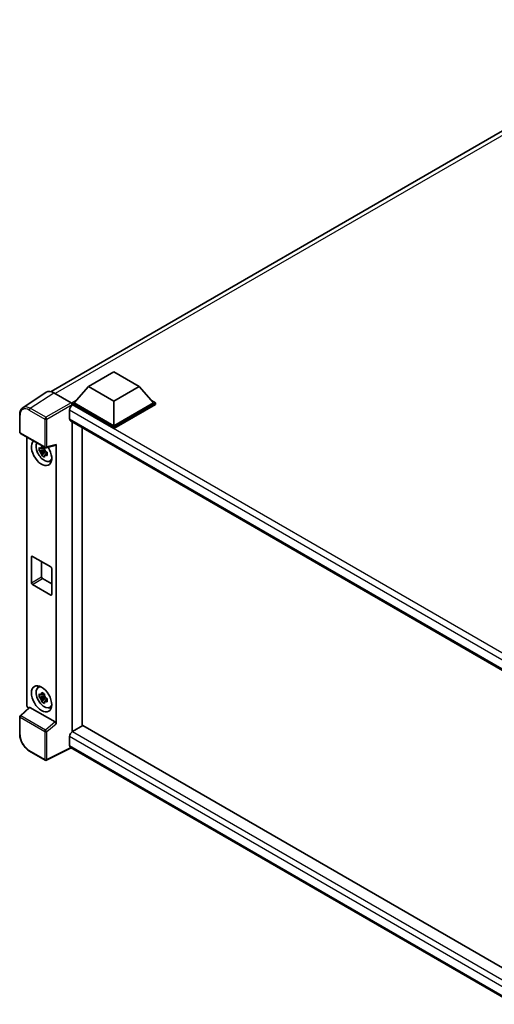
# Model space of a CAD drawing. Units: millimetres. Extents: x 15 to 8687, y 0 to 1265.
# Drawn here: x 818 to 942, y 178 to 435 of the extents above; entities that cross this region are included whole.
import ezdxf

# ---------------------------------------------------------------- set-up
doc = ezdxf.new("R2010")
doc.units = ezdxf.units.MM
doc.layers.add('Visible (ISO)', color=7, linetype='Continuous', lineweight=35)
doc.layers.add('Visible Narrow (ISO)', color=7, linetype='Continuous', lineweight=25)

msp = doc.modelspace()

# ---------------------------------------------------------------- linework, layer by layer
at = {"layer": 'Visible (ISO)'}
for p, q in [((826.0738, 337.9443), (994.251, 435.0414)), ((835.8211, 339.2461), (842.4502, 343.0734)), ((842.4502, 343.0734), (849.0793, 339.2461)), ((824.8125, 337.8011), (818.6582, 333.7336)), ((826.7508, 337.6549), (831.2604, 335.0513)), ((835.8211, 339.2461), (832.0557, 335.0207)), ((842.4502, 335.4188), (835.8211, 339.2461)), ((849.0793, 339.2461), (842.4502, 335.4188)), ((849.0793, 339.2461), (852.8447, 335.0207)), ((831.5254, 335.0207), (832.6177, 335.6514)), ((831.5254, 334.5921), (831.5254, 335.0207)), ((842.4502, 328.7133), (831.5254, 335.0207)), ((831.5254, 334.5923), (831.5254, 334.4261)), ((831.658, 334.5155), (831.5254, 334.5921)), ((842.4502, 328.2846), (831.5254, 334.5921)), ((842.4502, 329.0195), (832.0557, 335.0207)), ((842.4502, 335.4188), (842.4502, 329.0195)), ((852.8447, 335.0207), (842.4502, 329.0195)), ((853.375, 335.0207), (842.4502, 328.7133)), ((853.375, 334.5921), (842.4502, 328.2846)), ((852.2827, 335.6514), (853.375, 335.0207)), ((853.375, 334.5921), (853.375, 335.0207)), ((817.8494, 327.3718), (817.8494, 331.9121)), ((830.8625, 333.1377), (830.8625, 330.8413)), ((831.0955, 330.3263), (949.7584, 261.8162)), ((831.5254, 330.0781), (831.5254, 249.1661)), ((818.0369, 327.047), (824.4864, 323.3234)), ((834.177, 250.697), (834.177, 328.5471)), ((842.4502, 328.2846), (842.4502, 328.7133)), ((819.7319, 256.1351), (819.7319, 326.0684)), ((824.7657, 323.2846), (827.2966, 323.9238)), ((827.409, 251.2294), (827.409, 324.116)), ((824.3517, 322.759), (822.9278, 322.4598)), ((823.614, 321.2712), (824.5851, 322.3548)), ((824.298, 323.3362), (823.9195, 323.1177)), ((823.9195, 322.24), (824.5241, 322.5891)), ((824.3517, 323.1438), (824.3517, 323.307)), ((824.3517, 322.759), (824.3517, 322.8412)), ((824.456, 322.6988), (824.3517, 322.759)), ((824.5851, 322.3548), (824.5851, 322.4752)), ((824.5851, 322.3548), (824.6563, 322.3137)), ((825.0582, 322.0196), (824.6797, 321.8011)), ((824.9183, 322.1624), (825.0597, 322.0808)), ((825.6646, 319.789), (826.1851, 320.0193)), ((820.9188, 288.0518), (820.9188, 294.7879)), ((821.184, 294.941), (825.9569, 292.1853)), ((823.5704, 293.5631), (823.5704, 289.5827)), ((826.2221, 291.726), (826.2221, 284.9899)), ((823.8356, 289.1234), (826.2221, 287.7456)), ((825.9569, 284.8368), (821.184, 287.5925)), ((822.6694, 260.6777), (823.1292, 261.0133)), ((824.3517, 258.4599), (822.9278, 258.1607)), ((823.614, 256.9721), (824.5851, 258.0557)), ((824.298, 259.0371), (823.9195, 258.8186)), ((823.9195, 257.9409), (824.5241, 258.2899)), ((824.3517, 258.8446), (824.3517, 259.0079)), ((824.3517, 258.4599), (824.3517, 258.5421)), ((824.456, 258.3997), (824.3517, 258.4599)), ((824.5851, 258.0557), (824.5851, 258.1761)), ((824.5851, 258.0557), (824.6563, 258.0145)), ((825.0582, 257.7205), (824.6797, 257.502)), ((824.9183, 257.8633), (825.0597, 257.7817)), ((820.319, 255.5177), (817.9696, 253.3429)), ((827.146, 251.6946), (820.5252, 255.5171)), ((825.6646, 255.4899), (826.1851, 255.7202)), ((817.8494, 248.5274), (817.8494, 253.0677)), ((834.3096, 250.7736), (831.658, 249.2427)), ((834.3096, 250.7736), (949.6627, 184.1744)), ((830.8625, 247.8648), (830.8625, 245.5684)), ((831.5254, 249.1661), (831.658, 249.2427)), ((831.5254, 249.1661), (831.5254, 249.1533)), ((831.2958, 244.9378), (824.8414, 241.7143)), ((947.2499, 177.9916), (831.0955, 245.0534)), ((824.4864, 241.725), (820.4219, 244.0716))]:
    msp.add_line(p, q, dxfattribs=at)
for centre, start, end in [((818.2244, 327.3718), 180, 240), ((824.6739, 323.6482), 240, 284.173003), ((818.2244, 253.0677), 132.789481, 180), ((824.6739, 242.0498), 240, 296.538708)]:
    msp.add_arc(centre, 0.375, start, end, dxfattribs=at)
for centre, major_axis, ratio, start_param, end_param in [((826.754, 334.5893), (-1.8773, 3.2516), 0.5766475, 5.49839613, 6.31804944), ((831.658, 333.597), (-0.5625, -0.9743), 0.57735027, 3.92699082, 5.49778714), ((831.2601, 334.7451), (-0.1875, 0.3248), 0.5780539, 3.9275998, 5.49717816), ((831.658, 331.3006), (-0.5625, -0.9743), 0.57735027, 5.49778714, 6.28318531), ((823.5704, 322.0384), (1.875, -3.2476), 0.57735027, 3.29297256, 7.94489041), ((824.2599, 322.4365), (-1.5005, 2.5989), 0.57735027, 0.35706869, 3.53279276), ((827.1437, 324.2719), (-0.1826, 0.3366), 0.5718249, 2.9967698, 3.95327169), ((823.9371, 322.2501), (-0.5871, 1.0168), 0.57735027, 5.97330265, 6.59306797), ((823.9371, 322.2501), (-0.5871, 1.0168), 0.57735027, 1.26091366, 1.88067899), ((823.9371, 322.2501), (0.5871, -1.0168), 0.57735027, 1.26091366, 1.88067899), ((823.9371, 322.2501), (0.5871, -1.0168), 0.57735027, 5.97330265, 6.59306797), ((825.1614, 322.957), (1.875, -3.2476), 0.57735027, 5.62163033, 5.84503628), ((821.184, 294.6348), (-0.1875, 0.3248), 0.57735027, 5.49778714, 7.06858347), ((825.9569, 291.8791), (0.1875, -0.3248), 0.57735027, 0.78539816, 2.35619449), ((821.184, 287.8987), (-0.1875, 0.3248), 0.57735027, 0.78539816, 2.35619449), ((823.8356, 289.4296), (0.1875, -0.3248), 0.57735027, 3.92699082, 5.49778714), ((825.9569, 285.143), (0.1875, -0.3248), 0.57735027, 5.49778714, 7.06858347), ((824.2599, 258.1374), (-1.5005, 2.5989), 0.57735027, 5.8919852, 9.81597807), ((825.1614, 258.6579), (1.875, -3.2476), 0.57735027, 3.57974168, 3.80314763), ((823.9371, 257.951), (-0.5871, 1.0168), 0.57735027, 5.97330265, 6.59306797), ((823.9371, 257.951), (-0.5871, 1.0168), 0.57735027, 1.26091366, 1.88067899), ((823.9371, 257.951), (0.5871, -1.0168), 0.57735027, 1.26091366, 1.88067899), ((823.9371, 257.951), (0.5871, -1.0168), 0.57735027, 5.97330265, 6.59306797), ((820.2625, 255.8295), (-0.375, 0.6495), 0.5780539, 0.78600715, 2.07195873), ((820.5275, 255.1997), (0.1826, -0.3366), 0.5718249, 2.39113693, 3.28641551), ((825.1614, 258.6579), (1.875, -3.2476), 0.57735027, 5.62163033, 5.84503628), ((827.1437, 251.3798), (0.1807, -0.3339), 0.58179756, 0.82141755, 2.38355232), ((831.658, 248.3241), (-0.5625, -0.9743), 0.57735027, 3.92699082, 5.49778714), ((831.658, 246.0277), (-0.5625, -0.9743), 0.57735027, 5.49778714, 6.28318531)]:
    msp.add_ellipse(centre, major_axis=major_axis, ratio=ratio, start_param=start_param, end_param=end_param, dxfattribs=at)
msp.add_ellipse((823.5704, 257.7393), major_axis=(1.875, -3.2476), ratio=0.57735027, dxfattribs=at)
for points, knots in [([(817.8494, 331.9121), (817.8494, 332.0662), (817.8594, 332.2164), (817.9004, 332.5061), (817.9314, 332.6457), (818.0157, 332.9114), (818.0689, 333.0376), (818.1986, 333.2725), (818.2751, 333.3813), (818.4506, 333.5761), (818.5498, 333.662), (818.6582, 333.7336)], [-0.784789176, -0.784789176, -0.784789176, -0.784789176, -0.634804167, -0.634804167, -0.484819157, -0.484819157, -0.334834148, -0.334834148, -0.184849139, -0.184849139, -0.03486413, -0.03486413, -0.03486413, -0.03486413]), ([(822.9278, 322.4598), (822.9155, 322.6084), (822.9099, 322.7563), (822.9099, 323.0335), (822.9155, 323.1838), (822.9278, 323.3375)], [4.331071921, 4.331071921, 4.331071921, 4.331071921, 4.398975087, 4.398975087, 4.466878254, 4.466878254, 4.466878254, 4.466878254]), ([(822.9278, 323.3375), (822.9942, 323.2806), (823.0618, 323.2245), (823.1532, 323.1512), (823.176, 323.1331), (823.199, 323.1151)], [4.4863158772, 4.4863158772, 4.4863158772, 4.4863158772, 4.5307133937, 4.5307133937, 4.5453911286, 4.5453911286, 4.5453911286, 4.5453911286]), ([(823.199, 322.2374), (823.176, 322.2554), (823.1532, 322.2735), (823.0618, 322.3468), (822.9942, 322.4029), (822.9278, 322.4598)], [4.8174915459, 4.8174915459, 4.8174915459, 4.8174915459, 4.8321692807, 4.8321692807, 4.8765667973, 4.8765667973, 4.8765667973, 4.8765667973]), ([(823.557, 323.3218), (823.5611, 323.3554), (823.5654, 323.3892), (823.5832, 323.5255), (823.5979, 323.6291), (823.614, 323.7337)], [4.8174915459, 4.8174915459, 4.8174915459, 4.8174915459, 4.8321692807, 4.8321692807, 4.8765667973, 4.8765667973, 4.8765667973, 4.8765667973]), ([(823.614, 321.2712), (823.5979, 321.3572), (823.5832, 321.4438), (823.5654, 321.5596), (823.5611, 321.5884), (823.557, 321.6173)], [4.4863158772, 4.4863158772, 4.4863158772, 4.4863158772, 4.5307133937, 4.5307133937, 4.5453911286, 4.5453911286, 4.5453911286, 4.5453911286]), ([(823.614, 323.7337), (823.7366, 323.6578), (823.8618, 323.5831), (824.1019, 323.4445), (824.2349, 323.3701), (824.3741, 323.2949)], [4.331071921, 4.331071921, 4.331071921, 4.331071921, 4.398975087, 4.398975087, 4.466878254, 4.466878254, 4.466878254, 4.466878254]), ([(824.3741, 323.2949), (824.3581, 323.1903), (824.3433, 323.0867), (824.3255, 322.9503), (824.3213, 322.9166), (824.3172, 322.883)], [4.4863158772, 4.4863158772, 4.4863158772, 4.4863158772, 4.5307133937, 4.5307133937, 4.5453911286, 4.5453911286, 4.5453911286, 4.5453911286]), ([(824.6752, 322.2628), (824.7064, 322.2496), (824.7377, 322.2364), (824.8647, 322.1836), (824.9618, 322.1446), (825.0604, 322.1062)], [4.8174915459, 4.8174915459, 4.8174915459, 4.8174915459, 4.8321692807, 4.8321692807, 4.8765667973, 4.8765667973, 4.8765667973, 4.8765667973]), ([(825.0604, 321.2285), (824.9618, 321.2669), (824.8647, 321.3059), (824.7377, 321.3587), (824.7064, 321.3719), (824.6752, 321.3851)], [4.4863158772, 4.4863158772, 4.4863158772, 4.4863158772, 4.5307133937, 4.5307133937, 4.5453911286, 4.5453911286, 4.5453911286, 4.5453911286]), ([(825.0604, 322.1062), (825.0559, 321.9481), (825.0539, 321.7957), (825.0539, 321.5184), (825.0559, 321.3726), (825.0604, 321.2285)], [4.331071921, 4.331071921, 4.331071921, 4.331071921, 4.398975087, 4.398975087, 4.466878254, 4.466878254, 4.466878254, 4.466878254]), ([(824.3741, 320.8323), (824.2349, 320.8986), (824.1019, 320.9688), (823.8618, 321.1074), (823.7366, 321.1863), (823.614, 321.2712)], [4.331071921, 4.331071921, 4.331071921, 4.331071921, 4.398975087, 4.398975087, 4.466878254, 4.466878254, 4.466878254, 4.466878254]), ([(824.3172, 321.1784), (824.3213, 321.1495), (824.3255, 321.1207), (824.3433, 321.0049), (824.3581, 320.9183), (824.3741, 320.8323)], [4.8174915459, 4.8174915459, 4.8174915459, 4.8174915459, 4.8321692807, 4.8321692807, 4.8765667973, 4.8765667973, 4.8765667973, 4.8765667973]), ([(822.9278, 258.1607), (822.9155, 258.3092), (822.9099, 258.4572), (822.9099, 258.7344), (822.9155, 258.8847), (822.9278, 259.0384)], [4.331071921, 4.331071921, 4.331071921, 4.331071921, 4.398975087, 4.398975087, 4.466878254, 4.466878254, 4.466878254, 4.466878254]), ([(822.9278, 259.0384), (822.9942, 258.9815), (823.0618, 258.9254), (823.1532, 258.8521), (823.176, 258.834), (823.199, 258.816)], [4.4863158772, 4.4863158772, 4.4863158772, 4.4863158772, 4.5307133937, 4.5307133937, 4.5453911286, 4.5453911286, 4.5453911286, 4.5453911286]), ([(823.199, 257.9383), (823.176, 257.9563), (823.1532, 257.9744), (823.0618, 258.0477), (822.9942, 258.1037), (822.9278, 258.1607)], [4.8174915459, 4.8174915459, 4.8174915459, 4.8174915459, 4.8321692807, 4.8321692807, 4.8765667973, 4.8765667973, 4.8765667973, 4.8765667973]), ([(823.557, 259.0227), (823.5611, 259.0563), (823.5654, 259.0901), (823.5832, 259.2264), (823.5979, 259.33), (823.614, 259.4346)], [4.8174915459, 4.8174915459, 4.8174915459, 4.8174915459, 4.8321692807, 4.8321692807, 4.8765667973, 4.8765667973, 4.8765667973, 4.8765667973]), ([(823.614, 256.9721), (823.5979, 257.0581), (823.5832, 257.1447), (823.5654, 257.2605), (823.5611, 257.2893), (823.557, 257.3182)], [4.4863158772, 4.4863158772, 4.4863158772, 4.4863158772, 4.5307133937, 4.5307133937, 4.5453911286, 4.5453911286, 4.5453911286, 4.5453911286]), ([(823.614, 259.4346), (823.7366, 259.3587), (823.8618, 259.284), (824.1019, 259.1454), (824.2349, 259.071), (824.3741, 258.9958)], [4.331071921, 4.331071921, 4.331071921, 4.331071921, 4.398975087, 4.398975087, 4.466878254, 4.466878254, 4.466878254, 4.466878254]), ([(824.3741, 258.9958), (824.3581, 258.8912), (824.3433, 258.7875), (824.3255, 258.6512), (824.3213, 258.6175), (824.3172, 258.5839)], [4.4863158772, 4.4863158772, 4.4863158772, 4.4863158772, 4.5307133937, 4.5307133937, 4.5453911286, 4.5453911286, 4.5453911286, 4.5453911286]), ([(824.6752, 257.9637), (824.7064, 257.9505), (824.7377, 257.9373), (824.8647, 257.8845), (824.9618, 257.8455), (825.0604, 257.8071)], [4.8174915459, 4.8174915459, 4.8174915459, 4.8174915459, 4.8321692807, 4.8321692807, 4.8765667973, 4.8765667973, 4.8765667973, 4.8765667973]), ([(825.0604, 256.9294), (824.9618, 256.9678), (824.8647, 257.0068), (824.7377, 257.0596), (824.7064, 257.0728), (824.6752, 257.086)], [4.4863158772, 4.4863158772, 4.4863158772, 4.4863158772, 4.5307133937, 4.5307133937, 4.5453911286, 4.5453911286, 4.5453911286, 4.5453911286]), ([(825.0604, 257.8071), (825.0559, 257.649), (825.0539, 257.4966), (825.0539, 257.2193), (825.0559, 257.0735), (825.0604, 256.9294)], [4.331071921, 4.331071921, 4.331071921, 4.331071921, 4.398975087, 4.398975087, 4.466878254, 4.466878254, 4.466878254, 4.466878254]), ([(824.3741, 256.5332), (824.2349, 256.5995), (824.1019, 256.6697), (823.8618, 256.8083), (823.7366, 256.8872), (823.614, 256.9721)], [4.331071921, 4.331071921, 4.331071921, 4.331071921, 4.398975087, 4.398975087, 4.466878254, 4.466878254, 4.466878254, 4.466878254]), ([(824.3172, 256.8793), (824.3213, 256.8504), (824.3255, 256.8216), (824.3433, 256.7058), (824.3581, 256.6192), (824.3741, 256.5332)], [4.8174915459, 4.8174915459, 4.8174915459, 4.8174915459, 4.8321692807, 4.8321692807, 4.8765667973, 4.8765667973, 4.8765667973, 4.8765667973]), ([(820.4219, 244.0716), (820.2823, 244.1522), (820.1443, 244.2445), (819.8741, 244.4499), (819.7419, 244.563), (819.4853, 244.8074), (819.3609, 244.9387), (819.1226, 245.2164), (819.0087, 245.3629), (818.7933, 245.6679), (818.692, 245.8263), (818.504, 246.1518), (818.4175, 246.3188), (818.261, 246.6578), (818.1912, 246.8298), (818.0698, 247.175), (818.0183, 247.3483), (817.9349, 247.6927), (817.9031, 247.8638), (817.8603, 248.2005), (817.8494, 248.3661), (817.8494, 248.5274)], [-0.78478918, -0.78478918, -0.78478918, -0.78478918, -0.62783134, -0.62783134, -0.47087351, -0.47087351, -0.31391567, -0.31391567, -0.15695784, -0.15695784, 0, 0, 0.15695784, 0.15695784, 0.31391567, 0.31391567, 0.47087351, 0.47087351, 0.62783134, 0.62783134, 0.78478918, 0.78478918, 0.78478918, 0.78478918])]:
    msp.add_open_spline(points, degree=3, knots=knots, dxfattribs=at)
for points, weights in [([(823.9195, 323.1177), (823.6556, 323.1278), (823.199, 323.1151)], [1.35956394726, 1.22656475141, 1.03074466748]), ([(823.199, 322.2374), (823.6556, 322.2501), (823.9195, 322.24)], [1.03074466748, 1.22656475141, 1.35956394726]), ([(823.557, 323.3218), (823.7963, 323.209), (823.9195, 323.1177)], [1.03074466748, 1.22656475141, 1.35956394726]), ([(823.9195, 322.24), (823.7963, 322.0064), (823.557, 321.6173)], [1.35956394726, 1.22656475141, 1.03074466748]), ([(824.3172, 321.1784), (824.5564, 321.5675), (824.6797, 321.8011)], [1.03074466748, 1.22656475141, 1.35956394726]), ([(824.6797, 321.8011), (824.6972, 321.6487), (824.6752, 321.3851)], [1.35956394726, 1.22656475141, 1.03074466748]), ([(823.9195, 258.8186), (823.6556, 258.8287), (823.199, 258.816)], [1.35956394726, 1.22656475141, 1.03074466748]), ([(823.199, 257.9383), (823.6556, 257.951), (823.9195, 257.9409)], [1.03074466748, 1.22656475141, 1.35956394726]), ([(823.557, 259.0227), (823.7963, 258.9099), (823.9195, 258.8186)], [1.03074466748, 1.22656475141, 1.35956394726]), ([(823.9195, 257.9409), (823.7963, 257.7073), (823.557, 257.3182)], [1.35956394726, 1.22656475141, 1.03074466748]), ([(824.3172, 256.8793), (824.5564, 257.2684), (824.6797, 257.502)], [1.03074466748, 1.22656475141, 1.35956394726]), ([(824.6797, 257.502), (824.6972, 257.3496), (824.6752, 257.086)], [1.35956394726, 1.22656475141, 1.03074466748])]:
    msp.add_rational_spline(points, weights, degree=2, dxfattribs=at)
at = {"layer": 'Visible Narrow (ISO)'}
for p, q in [((995.4751, 434.6067), (827.1502, 337.4243)), ((820.6002, 333.5898), (826.7508, 337.6549)), ((831.2604, 335.0513), (824.6646, 331.2432)), ((824.9296, 330.7842), (831.5254, 334.5923)), ((953.3687, 264.2458), (831.658, 334.5155)), ((817.9592, 327.2187), (817.9592, 331.7591)), ((820.3442, 333.1361), (824.4087, 330.7894)), ((824.6646, 331.2432), (820.6002, 333.5898)), ((951.9202, 263.245), (830.8625, 333.1377)), ((824.4087, 330.7894), (824.4087, 323.4951)), ((824.9296, 323.4898), (824.9296, 330.7842)), ((830.8625, 330.8413), (950.0656, 262.0193)), ((824.4087, 323.4951), (817.9592, 327.2187)), ((827.409, 324.116), (824.9296, 323.4898)), ((820.9188, 294.7879), (821.184, 294.941)), ((820.9188, 288.0518), (823.5704, 289.5827)), ((821.184, 287.5925), (823.8356, 289.1234)), ((825.9569, 284.8368), (826.2221, 284.9899)), ((818.1586, 253.3263), (820.5252, 255.5171)), ((817.9592, 248.3743), (817.9592, 252.9146)), ((817.9592, 252.9146), (824.4087, 249.191)), ((824.6081, 249.6027), (818.1586, 253.3263)), ((827.146, 251.6946), (824.6081, 249.6027)), ((824.9296, 249.1857), (827.409, 251.2294)), ((824.4087, 249.191), (824.4087, 241.8967)), ((824.9296, 241.8914), (824.9296, 249.1857)), ((948.6779, 179.844), (830.8625, 247.8648)), ((831.658, 249.2427), (949.6627, 181.1126)), ((824.4087, 241.8967), (820.3442, 244.2433)), ((831.1722, 245.0091), (824.9296, 241.8914)), ((830.8625, 245.5684), (947.2502, 178.372))]:
    msp.add_line(p, q, dxfattribs=at)
for centre, major_axis, ratio, start_param, end_param in [((818.2244, 331.9121), (-0.375, 0), 0.57735027, 0, 0.78539816), ((820.3471, 330.377), (-1.6896, 2.9264), 0.5766475, 5.49839613, 7.06797448), ((820.6123, 330.5301), (-1.8964, 3.2394), 0.57677384, 5.49491862, 6.31457193), ((820.6094, 333.2891), (0.1875, 0.3248), 0.57735027, 0.82030475, 2.35619449), ((824.6739, 330.9425), (0.1875, 0.3248), 0.57735027, 0.82030475, 2.35619449), ((824.6739, 330.9425), (-0.375, 0), 0.57735027, 0.78539816, 2.32128791), ((824.6739, 330.9425), (-0.1875, 0.3248), 0.53637355, 3.9275998, 5.49717816), ((818.2244, 327.3718), (-0.375, 0), 0.57735027, 0, 0.78539816), ((818.2244, 327.3718), (-0.1875, -0.3248), 0.57735027, 5.49778714, 6.28318531), ((824.6739, 323.6482), (0.375, 0), 0.57735027, 3.92699082, 5.46288056), ((824.6739, 323.6482), (-0.1875, -0.3248), 0.57735027, 5.49778714, 6.28318531), ((824.6739, 323.6482), (0.0918, -0.3636), 0.68265399, 0, 0.9565019), ((818.2244, 253.0677), (-0.375, 0), 0.57735027, 0, 0.78539816), ((818.2244, 253.0677), (-0.1875, -0.3248), 0.57735027, 4.17779463, 5.49778714), ((818.2244, 253.0677), (-0.2547, 0.2752), 0.43528024, 5.38790672, 6.28318531), ((824.6739, 249.3441), (0.1875, 0.3248), 0.57735027, 1.03620198, 2.35619449), ((824.6739, 249.3441), (-0.2385, 0.2894), 0.39624112, 3.84968252, 5.41181729), ((818.2244, 248.5274), (-0.375, 0), 0.57735027, 0, 0.78539816), ((820.3471, 246.999), (-1.6875, 2.9228), 0.5780539, 0.78600715, 2.3555855), ((824.6739, 249.3441), (-0.375, 0), 0.57735027, 0.78539816, 2.32128791), ((820.6094, 244.3964), (-0.1875, -0.3248), 0.57735027, 5.49778714, 6.28318531), ((824.6739, 242.0498), (-0.1875, -0.3248), 0.57735027, 5.49778714, 6.28318531), ((824.6739, 242.0498), (0.375, 0), 0.57735027, 3.92699082, 5.46288056), ((824.6739, 242.0498), (0.1676, -0.3355), 0.5766475, 0, 0.81965331)]:
    msp.add_ellipse(centre, major_axis=major_axis, ratio=ratio, start_param=start_param, end_param=end_param, dxfattribs=at)

doc.saveas('drawing.dxf')
